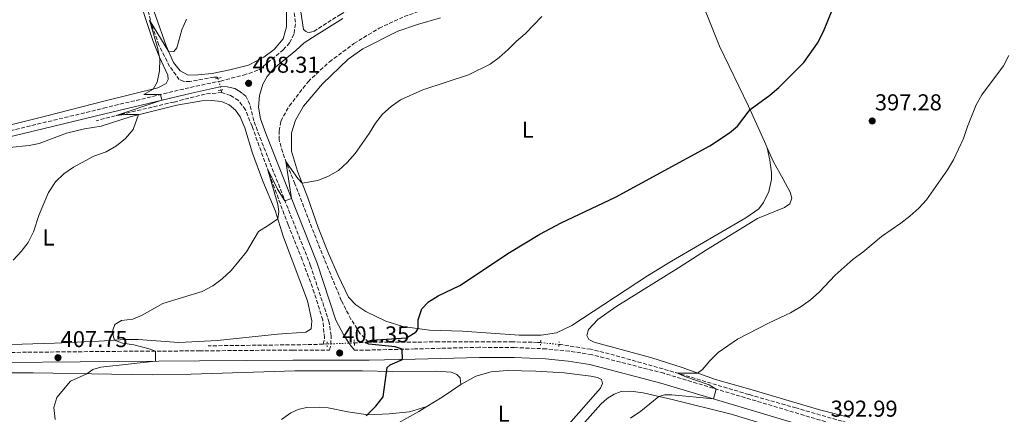
# Model space of a CAD drawing. Units: metres. Extents: x 570207 to 573655, y 4701026 to 4703374.
# Drawn here: x 572463 to 572891, y 4702596 to 4702768 of the extents above; entities that cross this region are included whole.
import ezdxf
from ezdxf.enums import TextEntityAlignment as Align

# ---------------------------------------------------------------- set-up
doc = ezdxf.new("R2010")
doc.units = ezdxf.units.M
doc.header["$MEASUREMENT"] = 0
for name, pattern in [('DGN Style 2', [1.7399219301090239, 1.043953158065414, -0.6959687720436097]), ('DGN Style 3', [2.435890702152634, 1.739921930109024, -0.6959687720436097]), ('DGN Style 5', [1.217945351076317, 0.5219765790327072, -0.6959687720436097])]:
    doc.linetypes.add(name, pattern=pattern)
for name, color, linetype, lineweight in [('Camino', 7, 'DGN Style 3', 0), ('Cota de punto acotado terreno', 7, 'Continuous', 0), ('Curva de nivel directora', 30, 'Continuous', 30), ('Curva de nivel intermedia', 30, 'Continuous', 0), ('Etiqueta de uso rústico', 92, 'Continuous', 0), ('Línea de cambio de uso (parcela vista)', 92, 'Continuous', 0), ('Margen derecho', 7, 'Continuous', 0), ('Pontón-alcantarilla (pasos de agua)', 1, 'DGN Style 2', 0), ('Pozo puntual', 7, 'Continuous', 0), ('Punto acotado terreno (símbolo)', 7, 'Continuous', 0), ('Vaguada', 142, 'DGN Style 3', 13), ('Vaguada no vista', 142, 'DGN Style 5', 0)]:
    doc.layers.add(name, color=color, linetype=linetype, lineweight=lineweight)
doc.styles.add('Style-Arial', font='arial.ttf')

# ---------------------------------------------------------------- blocks, each defined once
blk = doc.blocks.new('5PATER')
at = {"layer": 'Pozo puntual', "linetype": 'Continuous', "lineweight": 0}
h = blk.add_hatch(color=51, dxfattribs=at)
edge = h.paths.add_edge_path()
edge.add_ellipse((0, 0), major_axis=(-0.1095731443231308, -0.1110710700762829), ratio=0.9994222409660317, start_angle=0, end_angle=360)

msp = doc.modelspace()

# ---------------------------------------------------------------- linework, layer by layer
at = {"layer": 'Camino', "color": 7, "linetype": 'DGN Style 3', "lineweight": 0}
for points in [[(572586.3000000011, 4702763.510000001, 408.8500000000059), (572587.9100000004, 4702762.330000001, 408.7700000000041), (572588.8099999991, 4702762.25, 408.7700000000041), (572590.7800000004, 4702762.680000001, 408.8300000000017), (572602.3999999989, 4702770.100000001, 408.8300000000017), (572609.3700000005, 4702773.850000001, 408.800000000003), (572614.1900000017, 4702775.57, 408.7700000000041), (572626.6399999994, 4702778.980000001, 408.5599999999977), (572646.879999999, 4702783.230000002, 407.9700000000012), (572656.64, 4702785.690000001, 407.9400000000024), (572661.9499999986, 4702787.630000001, 407.8099999999977), (572665.3900000007, 4702789.350000001, 407.6900000000023), (572667.4299999992, 4702791.240000002, 407.5700000000072), (572668.4899999987, 4702793.59, 407.5299999999988), (572668.4299999984, 4702798.359999999, 407.5299999999988), (572665.0300000008, 4702810.36, 407.4999999999999), (572658.3000000007, 4702840.859999999, 409.2700000000042), (572656.4600000012, 4702861.01, 410.3300000000018)], [(572437.3199999996, 4702714.150000001, 414.0399999999936), (572499.319999999, 4702729.240000002, 411.7299999999959), (572537.1000000003, 4702738.27, 409.0899999999965), (572550.1799999983, 4702741.060000001, 408.2400000000054), (572560.239999999, 4702743.609999999, 408.3099999999978), (572566.8999999977, 4702745.890000002, 408.1499999999943), (572577.5500000004, 4702754.66, 408.3699999999953), (572580.3099999987, 4702757.730000001, 408.4600000000063), (572582.2600000021, 4702761.820000002, 408.7799999999989), (572582.9100000004, 4702766.66, 409.0800000000019), (572581.5100000012, 4702775.51, 409.6999999999971), (572578.0599999977, 4702790, 411), (572573.6999999991, 4702808.720000003, 411.9199999999984), (572567.1299999978, 4702835.27, 413.1199999999956), (572565.4800000004, 4702841.050000002, 413.0700000000071), (572562.6999999998, 4702845.92, 413.1999999999971), (572559.2699999989, 4702848.720000001, 413.320000000007), (572556.0100000021, 4702849.95, 413.5099999999949), (572549.9699999982, 4702850.27, 414.0399999999936)], [(572292.6000000006, 4702621.029999999, 421.449999999997), (572351.4799999997, 4702621.99, 417.1499999999943), (572382.8500000006, 4702622.180000001, 414.9199999999982), (572399.469999999, 4702622.279999999, 413.7500000000002), (572424.5799999969, 4702622.430000001, 411.5599999999977), (572439.5700000004, 4702622.570000002, 410.5599999999977), (572505.5100000005, 4702623.220000003, 405.9199999999983), (572541.010000002, 4702623.430000001, 403.9400000000023), (572581.7399999968, 4702623.800000001, 402.1000000000058), (572597.6499999991, 4702623.790000002, 401.5200000000042), (572598.2699999983, 4702626.210000001, 401.5800000000017), (572598.350000001, 4702630.010000001, 401.679999999993), (572597.5100000006, 4702635.850000001, 401.9100000000035), (572589.4299999982, 4702660.570000002, 403.2200000000012), (572567.1299999978, 4702717.130000001, 406.7799999999988), (572564.6900000013, 4702723.77, 407.2599999999949), (572563.0300000006, 4702730.859999999, 407.7799999999988), (572561.1900000012, 4702734.51, 407.9900000000051), (572559.4699999979, 4702735.810000001, 408.1100000000005)], [(573076.7600000004, 4702511.880000001, 382.5200000000042), (573073.3500000016, 4702508.01, 382.5500000000029), (573070.0900000005, 4702502.550000002, 383.0200000000041), (573059.1099999989, 4702509.029999999, 383.4400000000023), (573046.1700000018, 4702516.810000002, 383.6900000000023), (573026.8999999978, 4702527.490000002, 384.7700000000041), (573012.8999999989, 4702533.400000001, 385.5000000000001), (573004.3700000016, 4702536.560000002, 385.729999999996), (572969.1599999985, 4702546.939999999, 387), (572899.6700000013, 4702567.420000001, 389.5299999999989), (572816.0799999977, 4702591.810000001, 392.9900000000054), (572743.1700000007, 4702613.640000002, 395.9199999999984), (572711.8700000013, 4702621.78, 397.229999999996), (572702.1099999981, 4702623.300000001, 397.4600000000065), (572692.0399999986, 4702624.290000001, 397.8500000000058), (572678.2099999995, 4702624.890000002, 398.320000000007), (572662.979999999, 4702624.99, 398.7899999999937), (572634.8299999969, 4702624.26, 399.6600000000036), (572614.9099999992, 4702623.790000002, 400.8999999999942), (572608.5900000003, 4702623.790000002, 401.1300000000048)]]:
    msp.add_polyline3d(points, dxfattribs=at)
at = {"layer": 'Curva de nivel directora', "color": 30, "linetype": 'Continuous', "lineweight": 30, "elevation": 400, "flags": 128}
for points in [[(572614.7500000005, 4702626.380000001), (572613.1700000003, 4702627.100000001), (572615.9199999995, 4702628.11), (572631.159999999, 4702629.070000002), (572635.3999999991, 4702631.77), (572636.2399999995, 4702633.180000001), (572636.3400000001, 4702636.980000002), (572637.8899999991, 4702641.730000001), (572640.7900000004, 4702644.78), (572644.9900000002, 4702647.490000002), (572654.3800000002, 4702651.930000001), (572675.99, 4702666.310000002), (572689.2999999983, 4702674.32), (572698.4699999993, 4702679.220000003), (572722.150000001, 4702690.390000002), (572763.2999999984, 4702712.760000002), (572771.7799999987, 4702718.51), (572775.3599999994, 4702721.410000001), (572780.8099999988, 4702728.58), (572789.4399999988, 4702734.95), (572793.2699999999, 4702738.250000001), (572800.6199999992, 4702745.439999999), (572804.2499999992, 4702749.190000001), (572810.0799999984, 4702757.539999999), (572812.7099999993, 4702762.61), (572816.5599999983, 4702772)], [(572613.6500000008, 4702595.09), (572617.8599999996, 4702599.320000002), (572620.9599999998, 4702603.369999999), (572622.7699999983, 4702616.160000001), (572624.0199999998, 4702617.280000002), (572629.4299999991, 4702619.730000001), (572629.3399999995, 4702624.130000002), (572626.2100000003, 4702625.170000001), (572614.7500000005, 4702626.380000001)]]:
    msp.add_lwpolyline(points, dxfattribs=at)
at = {"layer": 'Curva de nivel intermedia', "color": 30, "linetype": 'Continuous', "lineweight": 0, "flags": 128}
for points, elevation in [([(572459.9100000006, 4702663.02), (572463.3900000007, 4702666.739999999), (572466.4800000021, 4702670.670000001), (572468.82, 4702675.3), (572471.280000001, 4702682.869999998), (572475.2800000019, 4702692.42), (572478.4, 4702697.07), (572481.9800000007, 4702700.56), (572486.2000000008, 4702703.53), (572495.0400000009, 4702708.3), (572500.3600000006, 4702710.26), (572504.9299999994, 4702712.75), (572508.8099999996, 4702715.980000001), (572512.1900000015, 4702719.880000001), (572514.5499999997, 4702726.4), (572508.5300000003, 4702726.51), (572504.7200000016, 4702725.970000002), (572524.6200000013, 4702732.719999999), (572524.0600000003, 4702735.149999999), (572516.7700000014, 4702735.12), (572520.8799999997, 4702737.560000001), (572522.6699999999, 4702740.550000002), (572523.6800000003, 4702745.539999999), (572523.7300000017, 4702750.520000001), (572522.7800000019, 4702755.619999998), (572519.2900000004, 4702767.519999999), (572527.6499999999, 4702753.8), (572529.8400000005, 4702753.859999999), (572531.2400000019, 4702755.569999999), (572533.4000000011, 4702763.350000001), (572535.4500000008, 4702768.009999998)], 410.0000000000001), ([(572477.6900000015, 4702598.73), (572478.9600000011, 4702603.099999999), (572484.9300000012, 4702610.249999999), (572492.000000001, 4702613.42), (572494.6000000006, 4702615.27), (572498.1100000021, 4702616.359999998), (572521.9700000003, 4702618.92), (572521.9400000013, 4702623.32), (572519.2100000001, 4702624.36), (572512.4500000008, 4702626.099999999), (572507.54, 4702626.73), (572504.0800000001, 4702628.07), (572503.500000001, 4702630.17), (572503.3400000001, 4702632.51), (572504.1800000005, 4702634.87), (572507.0599999995, 4702636.699999998), (572512.0199999993, 4702637.310000001), (572516.0800000007, 4702638.970000002), (572525.0999999996, 4702644.11), (572542.2100000001, 4702649.329999999), (572546.9100000005, 4702651.83), (572550.9000000004, 4702654.83), (572554.7900000018, 4702658.5), (572561.4900000006, 4702666.58), (572566.7300000021, 4702675.480000001), (572571.0300000004, 4702678.02), (572575.1800000012, 4702680.949999998), (572575.6000000013, 4702684.23), (572575.2200000014, 4702687.220000001), (572570.6400000014, 4702702.810000001), (572575.0100000012, 4702693.930000001), (572578.2800000013, 4702688.850000001), (572581.0900000009, 4702689.890000001), (572578.6900000003, 4702705.970000001), (572583.8700000015, 4702698.579999999), (572585.7400000001, 4702696.560000001), (572592.610000001, 4702697.66), (572597.2100000011, 4702699.63), (572601.5700000018, 4702702.089999998), (572605.3499999995, 4702705.609999998), (572608.9099999999, 4702709.519999998), (572614.9699999995, 4702718.139999999), (572617.6300000016, 4702722.679999999), (572620.7699999998, 4702726.579999999), (572624.5000000005, 4702729.979999999), (572628.6500000011, 4702732.9), (572638.3700000019, 4702737.270000001), (572658.1199999999, 4702743.779999999), (572667.5499999999, 4702748.350000001), (572671.5500000009, 4702751.340000001), (572675.390000001, 4702754.74), (572679.0700000001, 4702758.46), (572682.9000000012, 4702761.67), (572690.0600000004, 4702769.26)], 405.0000000000001), ([(572728.7400000002, 4702594.16), (572733.1700000004, 4702597.109999998), (572741.0899999996, 4702603.52), (572743.5599999995, 4702604.220000001), (572746.6700000009, 4702604.289999999), (572764.8600000008, 4702602.550000002), (572766.0600000012, 4702606.779999998), (572762.9200000007, 4702608.630000001), (572752.3100000003, 4702612.33), (572749.1200000006, 4702613.73), (572757.9400000006, 4702613.73), (572760.1400000001, 4702615.24), (572763.2600000004, 4702619.149999999), (572766.9200000016, 4702622.659999999), (572775.3200000015, 4702628.48), (572789.0499999999, 4702635.71), (572798.4500000011, 4702640.050000001), (572803.0199999998, 4702642.730000001), (572807.1500000004, 4702645.659999999), (572810.8899999999, 4702648.980000001), (572817.8200000012, 4702656.390000001), (572825.7200000003, 4702663.429999999), (572829.850000001, 4702666.509999999), (572837.9800000002, 4702673.34), (572846.4699999995, 4702679.07), (572850.4000000012, 4702682.15), (572854.2600000014, 4702685.619999999), (572857.640000001, 4702689.31), (572866.7900000018, 4702702.359999998), (572869.36, 4702706.720000001), (572873.6900000017, 4702716.060000001), (572875.3900000005, 4702721.189999998), (572879.2500000007, 4702730.699999998), (572881.6900000015, 4702735.079999999), (572891.0999999995, 4702747.730000001), (572893.4800000021, 4702752.140000001)], 395.0000000000001), ([(572478.2200000011, 4702593.519999999), (572477.6900000015, 4702598.73)], 405.0000000000001)]:
    msp.add_lwpolyline(points, dxfattribs=dict(at, elevation=elevation))
at = {"layer": 'Línea de cambio de uso (parcela vista)', "color": 92, "linetype": 'Continuous', "lineweight": 0, "extrusion": (-0.3833764620114261, 0.6424077035334048, 0.6635772982980498), "elevation": 2801713.693994194, "flags": 128}
msp.add_lwpolyline([(-2901633.10592057, -2484608.780159233), (-2901641.009955108, -2484609.007399233), (-2901650.899002624, -2484609.836156882)], dxfattribs=at)
at = {"layer": 'Línea de cambio de uso (parcela vista)', "color": 92, "linetype": 'Continuous', "lineweight": 0}
for points in [[(572456.6799999997, 4702821.01, 414.1999999999971), (572465.7800000003, 4702822.42, 414.0399999999936), (572469.1399999997, 4702822.550000001, 413.8899999999995), (572472.2699999996, 4702822.01, 413.7700000000041), (572475.9699999997, 4702819.980000001, 413.6399999999995), (572484.0099999999, 4702814.119999999, 413.1499999999942), (572500.4900000002, 4702800.730000001, 412.070000000007), (572505.7800000003, 4702795.109999999, 411.7599999999948), (572509.7800000003, 4702788.359999999, 411.4799999999959), (572513.3300000001, 4702781.180000001, 411.1100000000006), (572520.6799999997, 4702758.720000001, 410.2799999999988), (572523.6100000005, 4702751.4, 410), (572527.2599999999, 4702743.66, 409.7799999999988), (572527.3499999996, 4702741.720000001, 409.75), (572526.5899999999, 4702740.01, 409.75), (572522.9100000003, 4702738.050000001, 409.8399999999965), (572500.0300000003, 4702732.49, 411.6000000000058), (572474.04, 4702725.800000001, 412.9600000000065), (572437.4500000002, 4702716.640000001, 414.0800000000018)], [(572788.2599999999, 4702711.9, 398.6900000000023), (572787.0199999996, 4702714.75, 398.8000000000029), (572780.1600000003, 4702730.039999999, 400.1300000000047), (572767.54, 4702756.24, 402.5399999999936), (572761.9299999997, 4702770.039999999, 403.2200000000012), (572756.7800000003, 4702781.930000001, 404.3600000000006), (572752.6200000001, 4702791.67, 404.8800000000047)], [(572536.2000000002, 4702743.65, 409.3500000000058), (572532.6299999999, 4702745.460000001, 409.4700000000012), (572529.7100000001, 4702749.130000001, 409.7799999999988), (572526.5, 4702756.41, 410.1199999999953), (572517.5, 4702782.07, 410.9199999999983)], [(572579.0099999999, 4702771.480000001, 409.2599999999948), (572579, 4702764.75, 408.7299999999959), (572577.4900000002, 4702759.480000001, 408.4199999999983), (572573.5700000003, 4702754.800000001, 408.0200000000041), (572569.1299999999, 4702751.439999999, 408.0500000000029), (572562.4100000003, 4702747.99, 408.2400000000052), (572554.25, 4702745.880000001, 408.2400000000052), (572546.5099999999, 4702744.4, 408.5500000000029), (572540.3099999996, 4702743.699999999, 409.070000000007), (572536.2000000002, 4702743.65, 409.3500000000058)], [(572646.0499999998, 4702768.550000001, 406.9199999999983), (572635.9199999999, 4702765.680000001, 407.0099999999948), (572627.4600000001, 4702762.800000001, 407.1100000000006), (572612.2100000001, 4702755.100000001, 407.1100000000006), (572605.7400000002, 4702750.58, 406.8899999999995), (572594.5700000003, 4702739.810000001, 406.3999999999942), (572586.3799999999, 4702730.07, 406.4900000000052), (572582.8700000001, 4702723.980000001, 406.3699999999953), (572581.1200000001, 4702718.460000001, 406.2100000000065), (572581.0599999996, 4702710.550000001, 405.8699999999953), (572583.7000000002, 4702701.810000001, 405.3500000000058), (572588.2300000004, 4702690.130000001, 404.570000000007), (572592.75, 4702677.15, 403.929999999993), (572597.2100000001, 4702665.930000001, 403), (572601.4600000001, 4702656.34, 402.3500000000058), (572606, 4702646.880000001, 401.8300000000018), (572609.0700000003, 4702643.430000001, 401.6699999999983), (572613.4900000002, 4702640.58, 401.3300000000018), (572622.2199999997, 4702636.359999999, 400.929999999993), (572629.5999999996, 4702634.039999999, 400.2799999999988), (572641.2699999996, 4702632.52, 399.7899999999936), (572655.54, 4702631.949999999, 399.0099999999948), (572680.25, 4702630.310000001, 398), (572689.8499999996, 4702630.27, 397.7799999999988), (572696.4500000002, 4702631.310000001, 397.7200000000012), (572703.1100000005, 4702634.480000001, 397.75), (572736.0899999999, 4702656.140000001, 398.1199999999953), (572746.5700000003, 4702662.57, 398.1499999999942), (572778.9000000004, 4702681.470000001, 397.6900000000023), (572784.6299999999, 4702685.34, 397.8099999999977), (572786.6600000003, 4702688.08, 398), (572788.9500000002, 4702692.930000001, 398.2100000000065), (572790.0899999999, 4702698.199999999, 398.3000000000029), (572790.1200000001, 4702701.16, 398.3000000000029), (572789.4000000004, 4702706.529999999, 398.3999999999942), (572788.2599999999, 4702711.9, 398.6900000000023)], [(572458.3200000003, 4702712.119999999, 412.0399999999936), (572466.9600000001, 4702712.939999999, 412.1000000000058), (572471.2400000002, 4702713.789999999, 412.1600000000035), (572483.1100000005, 4702718.26, 411.4199999999983), (572491, 4702720.210000001, 411.4199999999983), (572498.2999999998, 4702721.449999999, 411.1100000000006), (572510.9199999999, 4702725.49, 410.2100000000065), (572531.2400000002, 4702730.560000001, 409.0099999999948), (572542.0899999999, 4702732.430000001, 408.5800000000018), (572546.29, 4702732.600000001, 408.4199999999983), (572550.5899999999, 4702732.16, 408.2100000000065), (572554.0099999999, 4702730.720000001, 407.9600000000065), (572556.7199999997, 4702728.369999999, 407.8999999999942), (572558.7699999996, 4702725.430000001, 407.6499999999942), (572560.8300000001, 4702720.67, 407.0599999999977), (572564.1200000001, 4702709.619999999, 406.6900000000023), (572568.6900000004, 4702697.41, 405.9199999999983), (572574.0700000003, 4702684.600000001, 405.0899999999965), (572577.5700000003, 4702673.060000001, 404.8099999999977), (572588.0199999996, 4702645.26, 403.2299999999959), (572589.9199999999, 4702636.480000001, 402.7100000000065), (572589.6200000001, 4702633.109999999, 402.6499999999942), (572587.3200000003, 4702631.630000001, 402.6499999999942), (572574.9699999997, 4702630.74, 402.929999999993), (572548.9400000004, 4702628.01, 404.0099999999948), (572532.1100000005, 4702627.029999999, 404.1900000000023)], [(572788.2599999999, 4702711.9, 398.6900000000023), (572790.9299999997, 4702705.77, 398.4600000000065), (572795.1900000004, 4702698.230000001, 398.1199999999953), (572798.2199999997, 4702692.550000001, 397.4700000000012), (572799, 4702689.930000001, 397.320000000007), (572798.0700000003, 4702687.51, 397.25), (572795.7400000002, 4702685.91, 397.1300000000047), (572783.9699999997, 4702681.07, 397.070000000007), (572761.8300000001, 4702667.480000001, 397.2200000000012), (572749.6399999997, 4702659.640000001, 397.4700000000012), (572722.8399999999, 4702642.970000001, 397.070000000007), (572714.54, 4702637.060000001, 396.9100000000035), (572710.4000000004, 4702632.75, 396.7899999999936), (572709.7199999997, 4702630.15, 396.7599999999948), (572710.6399999997, 4702628.34, 396.7599999999948), (572712.9400000004, 4702627.16, 396.6699999999983), (572738.0099999999, 4702620.359999999, 395.9900000000052), (572751.1900000004, 4702616.17, 395.3999999999942), (572765.7400000002, 4702610.91, 394.5399999999936), (572779.7199999997, 4702606.970000001, 393.7899999999936), (572811.6200000001, 4702597.57, 393.5500000000029), (572824.2000000002, 4702594.42, 393.2700000000041)], [(572532.1100000005, 4702627.029999999, 404.1900000000023), (572514.4299999997, 4702628.42, 404.75), (572508.9000000004, 4702628.350000001, 404.7799999999988), (572497.4500000002, 4702627.689999999, 405.3000000000029), (572478, 4702626.800000001, 406.7599999999948), (572463.8499999996, 4702626.32, 407.8999999999942), (572446.8700000001, 4702625.92, 408.7899999999936)], [(572451.6399999997, 4702613.84, 408.5500000000029), (572468.5700000003, 4702613.810000001, 406.75), (572502.7999999998, 4702613.24, 404.1900000000023), (572520.4400000004, 4702612.99, 403.2599999999948), (572537.4000000004, 4702613.26, 402.3099999999977), (572582.5700000003, 4702614.800000001, 401.570000000007), (572612.0099999999, 4702614.730000001, 400.6999999999971), (572624.9299999997, 4702614.430000001, 399.8399999999965), (572644.3200000003, 4702614.57, 398.6900000000023), (572650.6299999999, 4702614.130000001, 398.1699999999983), (572653.1100000005, 4702613.140000001, 398.0099999999948), (572654.6200000001, 4702611.609999999, 398.0099999999948), (572654.9000000004, 4702608.83, 397.7899999999936)], [(572654.9000000004, 4702608.83, 397.7899999999936), (572661.4299999997, 4702612.460000001, 397.6999999999971), (572667.9900000002, 4702614.24, 397.6100000000006), (572675.0899999999, 4702614.880000001, 397.3000000000029), (572687.4500000002, 4702614.630000001, 396.7799999999988), (572699.8700000001, 4702613.92, 396.5899999999965), (572711.4400000004, 4702612.460000001, 396.3699999999953), (572714.4199999999, 4702611.779999999, 396.3099999999977), (572716.1299999999, 4702610.880000001, 396.2799999999988), (572716.4600000001, 4702609.220000001, 396.2799999999988), (572715.6500000004, 4702607.199999999, 396.25), (572701.9100000003, 4702591.49, 395.7599999999948), (572682.4800000004, 4702571.210000001, 395.6900000000023), (572672.4800000004, 4702561.08, 395.320000000007)], [(572677.0800000001, 4702557.42, 394.679999999993), (572682.7599999999, 4702562.77, 394.7400000000052), (572691.3899999997, 4702571.92, 395.0500000000029), (572699.7000000002, 4702582.039999999, 395.5200000000041), (572715.8499999996, 4702600.24, 395.6399999999995), (572718.6299999999, 4702602.66, 395.6699999999983), (572721.5700000003, 4702604.609999999, 395.6100000000006), (572724.6500000004, 4702605.689999999, 395.5200000000041), (572728.9100000003, 4702605.9, 395.3899999999995), (572734.1699999999, 4702605.100000001, 395.2700000000041), (572746.8399999999, 4702602.199999999, 394.7799999999988), (572772.4900000002, 4702595.779999999, 393.8500000000058), (572783.6200000001, 4702592.49, 393.3899999999995), (572795.6299999999, 4702588.34, 393.0200000000041), (572824.8499999996, 4702581.07, 391.8999999999942), (572838.1100000005, 4702577.529999999, 391.1900000000023), (572853.1100000005, 4702573.51, 390.9799999999959), (572883.2199999997, 4702564.15, 389.679999999993), (572919.3700000001, 4702554.32, 388.3500000000058)], [(572639.9800000004, 4702599.109999999, 398.5800000000018), (572632.4699999997, 4702596.890000001, 398.9799999999959), (572623.6500000004, 4702595.92, 399.6300000000047), (572614.3799999999, 4702595.59, 400), (572605.5899999999, 4702596.84, 400.3699999999953), (572597.1399999997, 4702598.529999999, 400.679999999993), (572593.4000000004, 4702598.880000001, 400.8000000000029), (572587.6200000001, 4702598.75, 400.9799999999959), (572584.0800000001, 4702597.9, 401.0500000000029), (572580.8600000005, 4702596.41, 400.9799999999959), (572576.8200000003, 4702593.460000001, 401.0200000000041)], [(572626.1699999999, 4702576.140000001, 397.6100000000006), (572618.3799999999, 4702576.220000001, 398.2299999999959), (572616.4299999997, 4702577.16, 398.2299999999959), (572615.6600000003, 4702579.060000001, 398.320000000007), (572615.9400000004, 4702581.26, 398.3500000000058), (572618.4900000002, 4702585.09, 398.4700000000012), (572622.5499999998, 4702589.16, 398.5399999999936), (572636.5700000003, 4702596.99, 398.6600000000035), (572639.9800000004, 4702599.109999999, 398.5800000000018)]]:
    msp.add_polyline3d(points, dxfattribs=at)
at = {"layer": 'Margen derecho', "color": 7, "linetype": 'Continuous', "lineweight": 0}
for points in [[(572656.4600000012, 4702861.01, 410.3300000000018), (572654.1799999991, 4702862.130000002, 410.6499999999942), (572649.9999999994, 4702863.090000001, 410.8800000000048), (572641.3799999983, 4702862.02, 411.1699999999983), (572630.7899999979, 4702859.860000002, 411.2599999999947), (572615.309999997, 4702856.160000003, 411.4400000000024), (572601.079999998, 4702853.609999999, 411.6699999999984), (572592.0799999969, 4702852.300000002, 412.1300000000047), (572572.3299999969, 4702847.59, 412.9299999999931), (572569.0799999969, 4702845.130000001, 413.0399999999937), (572568.1600000004, 4702842.580000001, 413.0700000000071), (572570.0300000012, 4702836.040000003, 413.1199999999956), (572576.6200000006, 4702809.42, 411.9199999999984), (572580.9799999992, 4702790.690000001, 411), (572584.4499999982, 4702776.100000001, 409.6999999999971), (572585.6900000009, 4702768.290000002, 409.179999999993), (572586.3000000011, 4702763.510000001, 408.8500000000059)], [(572608.5900000003, 4702623.790000002, 401.1300000000048), (572606.6399999991, 4702626.119999999, 401.3699999999953), (572603.8899999998, 4702630.290000002, 401.5399999999936), (572600.3599999984, 4702636.780000002, 401.9100000000035), (572592.2600000001, 4702661.590000002, 403.2200000000012), (572569.9299999984, 4702718.190000001, 406.7799999999988), (572567.5700000003, 4702724.630000004, 407.2599999999949), (572566.7899999979, 4702729.720000002, 407.5599999999977), (572567.1999999993, 4702734.699999999, 407.6499999999942), (572568.6000000007, 4702739.619999999, 407.8399999999966), (572570.5299999998, 4702742.980000001, 408.0299999999989), (572573.5100000014, 4702746.600000001, 408.2100000000065), (572582.9599999995, 4702754.32, 408.4299999999931), (572586.6799999989, 4702757.660000003, 408.5700000000071), (572591.86, 4702760.99, 408.8300000000017), (572603.4099999992, 4702768.380000002, 408.8300000000017)], [(572559.4699999979, 4702735.810000001, 408.1100000000005), (572558.6299999995, 4702736.45, 408.179999999993), (572556.3899999999, 4702737.790000001, 408.270000000004), (572553.1099999987, 4702738.49, 408.3000000000029), (572550.6999999991, 4702738.609999999, 408.2400000000054), (572537.6499999979, 4702735.830000001, 409.0899999999965), (572499.9099999992, 4702726.810000001, 411.7299999999959), (572437.9099999997, 4702711.720000002, 414.0399999999936), (572425.0899999987, 4702708.430000001, 414.6900000000023), (572389.3199999991, 4702699.510000001, 418.3099999999977), (572381.6799999992, 4702697.66, 418.570000000007), (572334.2899999989, 4702686.180000001, 420.229999999996), (572284.5000000002, 4702673.470000002, 423.25), (572281.3399999997, 4702671.730000001, 423.6100000000007), (572280.3000000004, 4702670.320000002, 423.6399999999994), (572279.2899999978, 4702668.050000001, 423.6699999999983), (572278.8000000005, 4702664.780000002, 423.7599999999947), (572279.8099999987, 4702661.640000001, 423.729999999996), (572284.2800000012, 4702643.930000002, 423.270000000004), (572285.1299999984, 4702638.16, 423.0899999999965), (572286.2600000016, 4702631.11, 422.6499999999942), (572287.7699999983, 4702626.430000001, 422.2200000000012), (572289.9499999996, 4702623.100000001, 421.7500000000002), (572292.6000000006, 4702621.029999999, 421.449999999997)], [(572439.6099999985, 4702618.170000001, 410.5599999999977), (572505.5399999997, 4702618.820000002, 405.9199999999983), (572541.0399999988, 4702619.029999999, 403.9400000000023), (572581.7600000014, 4702619.4, 402.1000000000058), (572614.9600000007, 4702619.390000002, 400.8999999999942), (572634.9400000009, 4702619.86, 399.6600000000036), (572663.0199999993, 4702620.590000002, 398.7899999999937), (572678.0899999988, 4702620.490000002, 398.320000000007), (572691.7399999968, 4702619.890000002, 397.8500000000058), (572701.5599999982, 4702618.930000001, 397.4600000000065), (572710.9799999995, 4702617.460000002, 397.229999999996), (572741.9799999993, 4702609.400000002, 395.9199999999984), (572814.8299999982, 4702587.590000001, 392.9900000000054)]]:
    msp.add_polyline3d(points, dxfattribs=at)
at = {"layer": 'Pontón-alcantarilla (pasos de agua)', "color": 1, "linetype": 'DGN Style 2', "lineweight": 0, "elevation": 408.0899999999965, "flags": 128}
msp.add_lwpolyline([(572550.5099999999, 4702742.59), (572547.9600000001, 4702741.970000001)], dxfattribs=at)
at = {"layer": 'Pontón-alcantarilla (pasos de agua)', "color": 1, "linetype": 'DGN Style 2', "lineweight": 0, "extrusion": (0.04416437461512241, 0.008070647169261837, 0.9989916779779121), "elevation": 63647.8986366406, "flags": 128}
msp.add_lwpolyline([(4523204.124771433, -1407167.433733969), (4523204.124771433, -1407169.438378577)], dxfattribs=at)
at = {"layer": 'Pontón-alcantarilla (pasos de agua)', "color": 1, "linetype": 'DGN Style 2', "lineweight": 0, "extrusion": (-0.0006027485827174233, 0.02688258636060694, 0.9996384162509515), "elevation": 126474.9613065351, "flags": 128}
msp.add_lwpolyline([(-677866.3501132175, -4686904.437716757), (-677866.3501132176, -4686902.206349465)], dxfattribs=at)
at = {"layer": 'Pontón-alcantarilla (pasos de agua)', "color": 1, "linetype": 'DGN Style 2', "lineweight": 0, "extrusion": (-0.001122002196163156, 0.02365554627650663, 0.9997195387914711), "elevation": 111001.580776795, "flags": 128}
msp.add_lwpolyline([(-794764.5112767118, -4668896.847394872), (-794764.511276712, -4668899.380949685)], dxfattribs=at)
at = {"layer": 'Pontón-alcantarilla (pasos de agua)', "color": 1, "linetype": 'DGN Style 2', "lineweight": 0, "extrusion": (0.002204970560367336, 0.02866461726768993, 0.999586653483191), "elevation": 136459.2230123341, "flags": 128}
msp.add_lwpolyline([(-210327.6962990806, -4730732.018147538), (-210327.6962990807, -4730729.931140112)], dxfattribs=at)
at = {"layer": 'Pontón-alcantarilla (pasos de agua)', "color": 1, "linetype": 'DGN Style 2', "lineweight": 0, "extrusion": (0.001865894962396883, 0.0292801979038891, 0.9995695015588955), "elevation": 139159.8138130966, "flags": 128}
msp.add_lwpolyline([(-272467.7665822264, -4727479.653559034), (-272467.7665822264, -4727481.698577372)], dxfattribs=at)
at = {"layer": 'Vaguada', "color": 142, "linetype": 'DGN Style 3', "lineweight": 13, "extrusion": (0.01401022189808656, -0.05396529929789495, 0.9984445203185077), "elevation": -245356.2789071363, "flags": 128}
msp.add_lwpolyline([(1735906.996576395, 4401132.57587855), (1735906.996576395, 4401133.652029098)], dxfattribs=at)
at = {"layer": 'Vaguada', "color": 142, "linetype": 'DGN Style 3', "lineweight": 13, "extrusion": (0.05363331053905372, -0.4673024480782687, 0.8824692006074084), "elevation": -2166485.013769859, "flags": 128}
msp.add_lwpolyline([(1105070.944869517, 4065429.959953269), (1105066.423889748, 4065430.342630585), (1105021.136916178, 4065435.593813769)], dxfattribs=at)
at = {"layer": 'Vaguada', "color": 142, "linetype": 'DGN Style 3', "lineweight": 13, "extrusion": (0.03990424256062609, 0.001596169702425044, 0.9992022336183722), "elevation": 30755.57621433917, "flags": 128}
msp.add_lwpolyline([(4675983.282093118, -759471.5069599766), (4675983.282093118, -759469.7541622131)], dxfattribs=at)
at = {"layer": 'Vaguada', "color": 142, "linetype": 'DGN Style 3', "lineweight": 13, "extrusion": (0.04129511522085857, 0.001709670375567605, 0.999145530183718), "elevation": 32085.7235360901, "flags": 128}
msp.add_lwpolyline([(4674915.348968614, -765981.1493184434), (4674915.348968614, -765974.8585633225)], dxfattribs=at)
at = {"layer": 'Vaguada', "color": 142, "linetype": 'DGN Style 3', "lineweight": 13}
for points in [[(572549.1100000005, 4702742.25, 407.7400000000052), (572548.54, 4702742.720000001, 407.8099999999977), (572547.3300000001, 4702742.789999999, 407.8699999999953), (572536.9100000003, 4702740.880000001, 408.429999999993), (572534.2300000004, 4702740.810000001, 408.6100000000006), (572532.2699999996, 4702741.680000001, 408.6499999999942), (572528.0599999996, 4702747.439999999, 409.0200000000041), (572523.4000000004, 4702756.74, 409.6999999999971), (572520.3700000001, 4702765.230000001, 409.9100000000035), (572517.1600000003, 4702777.359999999, 410.3399999999965), (572515.2999999998, 4702782.77, 410.3699999999953), (572512.7300000004, 4702788.119999999, 410.5599999999977), (572509.4800000004, 4702793.980000001, 410.8099999999977), (572500.5, 4702803.539999999, 411.3000000000029), (572495.4199999999, 4702807.15, 411.7599999999948), (572481.4100000003, 4702818.220000001, 412.570000000007), (572475.6799999997, 4702822.32, 413.0299999999988), (572471.5199999996, 4702824.189999999, 413.25), (572467.6699999999, 4702825, 413.5899999999965), (572464.6200000001, 4702824.779999999, 413.8699999999953), (572455.8099999996, 4702822.730000001, 414.3600000000006), (572450.6500000004, 4702822.539999999, 414.2700000000041), (572449.0099999999, 4702822.890000001, 414.3600000000006), (572448.29, 4702823.51, 414.4100000000035)], [(572614.7699999996, 4702627.17, 399.929999999993), (572611.0800000001, 4702630.92, 400.4600000000065), (572607.0199999996, 4702637.199999999, 401.1699999999983), (572602.8099999996, 4702645.430000001, 401.6300000000047), (572593.5700000003, 4702667.960000001, 402.8099999999977), (572582.5700000003, 4702696.27, 404.6300000000047), (572578.04, 4702707.59, 405.0599999999977), (572575.6900000004, 4702715.369999999, 405.7100000000065), (572575.7100000001, 4702719.230000001, 405.8999999999942), (572576.4600000001, 4702723.600000001, 406.0500000000029), (572580.1399999997, 4702730.16, 406.3300000000018), (572588.3200000003, 4702740.76, 406.4499999999971), (572597.6399999997, 4702749.470000001, 406.5399999999936), (572608.3200000003, 4702757.41, 406.6399999999995), (572619.2400000002, 4702764.029999999, 407.0099999999948), (572630.2300000004, 4702769.140000001, 406.9499999999971), (572642.3200000003, 4702773.430000001, 406.6399999999995), (572654.0499999998, 4702776.850000001, 406.570000000007), (572661.8600000005, 4702780.029999999, 406.5099999999948), (572681.3499999996, 4702792.600000001, 406.4799999999959), (572695.2999999998, 4702800.980000001, 406.5099999999948), (572712.79, 4702810.279999999, 406.820000000007)], [(572550.7199999997, 4702736.039999999, 407.3500000000058), (572543.4699999997, 4702735.369999999, 407.8699999999953), (572529.8899999997, 4702731.890000001, 408.9199999999983), (572506.7199999997, 4702726.480000001, 409.7899999999936), (572496.1299999999, 4702723.76, 410.8999999999942)], [(572594.9100000003, 4702626.369999999, 400.7400000000052), (572595.4900000002, 4702629.060000001, 401.1100000000006), (572594.7199999997, 4702636.930000001, 401.4499999999971), (572591.0499999998, 4702648.75, 402.070000000007), (572585.7800000003, 4702663.140000001, 402.679999999993), (572579.6600000003, 4702678.350000001, 403.6399999999995), (572572.8600000005, 4702696.680000001, 404.570000000007), (572563.9299999997, 4702721.310000001, 406.3000000000029), (572561.0700000003, 4702728.480000001, 406.7599999999948), (572558.0800000001, 4702732.609999999, 406.8899999999995), (572554.5999999996, 4702734.730000001, 407.1300000000047), (572550.7199999997, 4702736.039999999, 407.3500000000058)], [(572689.5899999999, 4702627.02, 396.9199999999983), (572688.29, 4702627.140000001, 396.9700000000012), (572677.4800000004, 4702627.350000001, 397.4600000000065), (572645.2300000004, 4702627.33, 398.5099999999948), (572614.7699999996, 4702627.17, 399.929999999993)], [(573070, 4702504.91, 382.3099999999977), (573063.5099999999, 4702508.84, 382.5800000000018), (573049.8499999996, 4702517.140000001, 382.8500000000058), (573030.0999999996, 4702528.289999999, 383.929999999993), (573019.5599999996, 4702533.600000001, 384.3699999999953), (573009.6600000003, 4702537.560000001, 384.7400000000052), (572996.75, 4702542.119999999, 384.8300000000018), (572985.0599999996, 4702545.59, 384.9199999999983), (572968.6399999997, 4702549.810000001, 385.8800000000047), (572951.8099999996, 4702554.480000001, 386.5599999999977), (572917.4000000004, 4702564.720000001, 388.1399999999995), (572899.8499999996, 4702569.630000001, 388.6600000000035), (572881.8099999996, 4702574.91, 389.7700000000041), (572867.6399999997, 4702579.27, 390.2700000000041), (572800.8399999999, 4702598.529999999, 392.9900000000052), (572780.2199999997, 4702604.4, 393.570000000007), (572745.2199999997, 4702614.9, 395.179999999993), (572719.4900000002, 4702622.15, 396.0099999999948), (572711.4600000001, 4702624.119999999, 396.570000000007), (572698.2800000003, 4702626.189999999, 396.6300000000047), (572697.5999999996, 4702626.25, 396.6499999999942)]]:
    msp.add_polyline3d(points, dxfattribs=at)
at = {"layer": 'Vaguada no vista', "color": 142, "linetype": 'DGN Style 5', "lineweight": 0, "extrusion": (0.01547295483340638, -0.05969789291052049, 0.9980965630893472), "elevation": -271477.8128147091, "flags": 128}
msp.add_lwpolyline([(1734140.170190773, 4400301.692705719), (1734140.170190773, 4400296.341687124)], dxfattribs=at)
at = {"layer": 'Vaguada no vista', "color": 142, "linetype": 'DGN Style 5', "lineweight": 0, "extrusion": (0.04047761282051096, 0.001608155372487077, 0.9991791514521562), "elevation": 31140.24099069587, "flags": 128}
msp.add_lwpolyline([(4676188.389717611, -758203.7502475996), (4676188.389717611, -758191.9011885653)], dxfattribs=at)
at = {"layer": 'Vaguada no vista', "color": 142, "linetype": 'DGN Style 5', "lineweight": 0, "extrusion": (0.0333804399077249, -0.003208856267677024, 0.999437566570829), "elevation": 4423.273016023575, "flags": 128}
msp.add_lwpolyline([(4735848.040075177, -120000.5064072224), (4735848.040075177, -119992.4549539377)], dxfattribs=at)

# ---------------------------------------------------------------- block references
at = {"layer": 'Punto acotado terreno (símbolo)', "color": 7, "linetype": 'Continuous', "lineweight": 0, "xscale": 10, "yscale": 10, "zscale": 10}
for p in [(572562.4499999996, 4702740.060000001, 408.3099999999977), (572833.9699999981, 4702723.650000001, 397.2799999999993), (572479.4499999983, 4702620.45, 407.75), (572602.0900000005, 4702622.5, 401.3500000000058)]:
    msp.add_blockref('5PATER', p, dxfattribs=at)

# ---------------------------------------------------------------- texts
at = {"layer": 'Cota de punto acotado terreno', "color": 7, "linetype": 'Continuous', "lineweight": 0, "style": 'Style-Arial'}
for s, p in [('408.31', (572564.2000000002, 4702744.67, 408.3099999999977)), ('397.28', (572835.1299999988, 4702728.270000001, 397.2799999999988)), ('401.35', (572603.2500000009, 4702627.109999998, 401.3500000000058)), ('407.75', (572480.6000000021, 4702625.060000001, 407.75)), ('392.99', (572815.8700000005, 4702594.740000002, 392.9900000000052))]:
    msp.add_text(s, height=7.000000000000002, dxfattribs=at).set_placement(p)
at = {"layer": 'Etiqueta de uso rústico', "color": 92, "linetype": 'Continuous', "lineweight": 0, "style": 'Style-Arial'}
for p in [(572683.9214203797, 4702719.87001, 402.8399999999965), (572475.3314203804, 4702672.85001, 409.3999999999942), (572673.4714203803, 4702596.040010001, 396.8399999999965)]:
    msp.add_text('L', height=7.000000000000002, dxfattribs=at).set_placement(p, align=Align.MIDDLE_CENTER)

doc.saveas('drawing.dxf')
